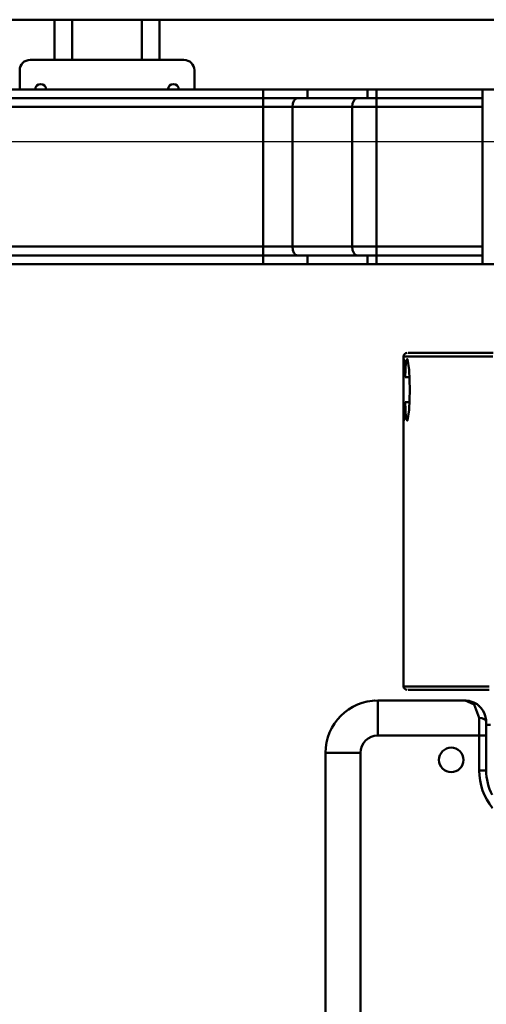
# Model space of a CAD drawing. Units: millimetres. Extents: x 59 to 11939, y 24 to 8424.
# Drawn here: x 3076 to 3193, y 2612 to 2858 of the extents above; entities that cross this region are included whole.
import ezdxf

# ---------------------------------------------------------------- set-up
doc = ezdxf.new("R2010")
doc.units = ezdxf.units.MM
doc.header["$MEASUREMENT"] = 0
doc.layers.add('(1) Shape lines', color=7, linetype='Continuous', lineweight=35, true_color=0x000000)
doc.layers.add('(6) Dimensions', color=7, linetype='Continuous', lineweight=35, true_color=0x000000)
doc.styles.add('Arial', font='arial.ttf')
doc.styles.add('Microsoft YaHei', font='arial.ttf')
doc.dimstyles.new('Vertex Style', dxfattribs={"dimscale": 20, "dimtxt": 0.18, "dimasz": 3.6, "dimexe": 1.8, "dimexo": 0.0625, "dimgap": 1.7, "dimtad": 1, "dimdec": 1, "dimdsep": 46, "dimtxsty": 'Arial', "dimblk1": 'CLOSED', "dimblk2": 'CLOSED', "dimsah": 1, "dimcen": 0.09, "dimdle": 1.8, "dimadec": 1, "dimazin": 2, "dimtfac": 0.65, "dimtdec": 4, "dimtmove": 0, "dimatfit": 3, "dimfxl": 1, "dimtolj": 1, "dimtzin": 0, "dimlwe": 25, "dimarcsym": 0})

# ---------------------------------------------------------------- blocks, each defined once
blk = doc.blocks.new('_Closed')
at = {"color": 0, "linetype": 'ByBlock', "lineweight": -2}
for p, q in [((-1, 0.166667), (0, 0)), ((-1, 0.166667), (-1, -0.166667)), ((0, 0), (-1, -0.166667)), ((0, 0), (-1, 0))]:
    blk.add_line(p, q, dxfattribs=at)
blk = doc.blocks.new('*D21')
at = {"layer": '(6) Dimensions', "color": 9, "lineweight": 25}
for p, q in [((5026.19, 2858.35), (5366.44, 2858.35)), ((5330.44, 2786.35), (5330.44, 547.29)), ((2189.35, 475.29), (5366.44, 475.29))]:
    blk.add_line(p, q, dxfattribs=at)
at = {"layer": 'Defpoints', "color": 0}
for p in [(5024.94, 2858.35), (2188.1, 475.29), (5330.44, 475.29)]:
    blk.add_point(p, dxfattribs=at)
at = {"layer": '(6) Dimensions', "color": 9, "lineweight": 25, "xscale": 72, "yscale": 72, "zscale": 72}
for p, rotation in [((5330.44, 2858.35), 90), ((5330.44, 475.29), 270)]:
    blk.add_blockref('_Closed', p, dxfattribs=dict(at, rotation=rotation))
at = {"layer": '(6) Dimensions', "color": 7, "lineweight": 35, "insert": (5264.08, 1228.22), "char_height": 70, "attachment_point": 5, "rotation": 90, "style": 'Microsoft YaHei'}
blk.add_mtext('\\A1;3450', dxfattribs=at)
blk = doc.blocks.new('*D33')
at = {"layer": '(6) Dimensions', "color": 9, "lineweight": 25}
for p, q in [((3277.94, 2827.8), (2719.47, 2827.8)), ((2755.47, 2755.8), (2755.47, 547.29)), ((2189.35, 475.29), (2791.47, 475.29))]:
    blk.add_line(p, q, dxfattribs=at)
at = {"layer": 'Defpoints', "color": 0}
for p in [(3279.19, 2827.8), (2188.1, 475.29), (2755.47, 475.29)]:
    blk.add_point(p, dxfattribs=at)
at = {"layer": '(6) Dimensions', "color": 9, "lineweight": 25, "xscale": 72, "yscale": 72, "zscale": 72}
for p, rotation in [((2755.47, 2827.8), 90), ((2755.47, 475.29), 270)]:
    blk.add_blockref('_Closed', p, dxfattribs=dict(at, rotation=rotation))
at = {"layer": '(6) Dimensions', "color": 7, "lineweight": 35, "insert": (2689.11, 1369.64), "char_height": 70, "attachment_point": 5, "rotation": 90, "style": 'Microsoft YaHei'}
blk.add_mtext('\\A1;3415', dxfattribs=at)
blk = doc.blocks.new('Crane_WorkSt_1_cb89f4d3-8e4c-4061-ac61-dabe92e7a5e4')
at = {"layer": '(1) Shape lines', "color": 7, "lineweight": 50, "ltscale": 60}
for p, q in [((3737, 2830.14), (259.5, 2830.14)), ((1527.5, 2830.14), (1527.5, 2818.64)), ((1532.5, 2830.14), (1532.5, 2818.64)), ((1552.5, 2830.14), (1552.5, 2818.64)), ((1557.5, 2830.14), (1557.5, 2818.64)), ((1527.5, 2818.64), (1520.5, 2818.64)), ((1527.5, 2818.64), (1532.5, 2818.64)), ((1532.5, 2818.64), (1552.5, 2818.64)), ((1552.5, 2818.64), (1557.5, 2818.64)), ((1564.5, 2818.64), (1557.5, 2818.64)), ((1517.5, 2815.64), (1517.5, 2810.14)), ((1567.5, 2810.14), (1567.5, 2815.64)), ((1482.82, 2810.14), (1587.18, 2810.14)), ((1587.18, 2810.14), (1587.18, 2807.64)), ((1587.18, 2810.14), (1599.9, 2810.14)), ((1599.9, 2810.14), (1599.9, 2807.64)), ((1599.9, 2810.14), (1617.01, 2810.14)), ((1617.01, 2810.14), (1617.01, 2807.64)), ((1617.01, 2810.14), (1619.62, 2810.14)), ((1619.62, 2810.14), (1619.62, 2807.64)), ((1619.62, 2810.14), (1650, 2810.14)), ((1650, 2760.14), (1650, 2810.14)), ((1702.51, 2810.14), (1650, 2810.14)), ((1482.82, 2807.64), (1587.18, 2807.64)), ((1587.18, 2807.64), (1587.18, 2805.14)), ((1587.18, 2807.64), (1599.9, 2807.64)), ((1599.9, 2807.64), (1617.01, 2807.64)), ((1617.01, 2807.64), (1619.62, 2807.64)), ((1619.62, 2807.64), (1619.62, 2805.14)), ((1619.62, 2807.64), (1650, 2807.64)), ((1482.82, 2805.14), (1587.18, 2805.14)), ((1587.18, 2765.14), (1587.18, 2805.14)), ((1587.18, 2805.14), (1595.56, 2805.14)), ((1595.56, 2765.14), (1595.56, 2805.14)), ((1595.56, 2805.14), (1612.68, 2805.14)), ((1612.68, 2805.14), (1619.62, 2805.14)), ((1612.68, 2765.14), (1612.68, 2805.14)), ((1619.62, 2805.14), (1650, 2805.14)), ((1619.62, 2765.14), (1619.62, 2805.14)), ((1587.18, 2765.14), (1482.82, 2765.14)), ((1587.18, 2765.14), (1587.18, 2762.64)), ((1595.56, 2765.14), (1587.18, 2765.14)), ((1612.68, 2765.14), (1595.56, 2765.14)), ((1619.62, 2765.14), (1612.68, 2765.14)), ((1650, 2765.14), (1619.62, 2765.14)), ((1619.62, 2765.14), (1619.62, 2762.64)), ((1482.82, 2762.64), (1587.18, 2762.64)), ((1587.18, 2760.14), (1587.18, 2762.64)), ((1587.18, 2762.64), (1599.9, 2762.64)), ((1599.9, 2762.64), (1617.01, 2762.64)), ((1599.9, 2760.14), (1599.9, 2762.64)), ((1617.01, 2760.14), (1617.01, 2762.64)), ((1617.01, 2762.64), (1619.62, 2762.64)), ((1619.62, 2762.64), (1650, 2762.64)), ((1619.62, 2760.14), (1619.62, 2762.64)), ((1482.82, 2760.14), (1587.18, 2760.14)), ((1587.18, 2760.14), (1599.9, 2760.14)), ((1599.9, 2760.14), (1617.01, 2760.14)), ((1617.01, 2760.14), (1619.62, 2760.14)), ((1619.62, 2760.14), (1650, 2760.14)), ((1650, 2760.14), (1702.51, 2760.14)), ((1627.39, 2733.69), (1652.87, 2733.69)), ((1627.39, 2729.49), (1627.39, 2733.69)), ((1652.97, 2734.69), (1628.66, 2734.69)), ((1629.06, 2727.74), (1627.78, 2727.74)), ((1627.39, 2639.19), (1627.39, 2718.8)), ((1629.06, 2720.55), (1627.78, 2720.55)), ((1628.66, 2638.19), (1651.89, 2638.19)), ((1620, 2635.14), (1620, 2625.14)), ((1645, 2635.14), (1620, 2635.14)), ((1649, 2630.14), (1649, 2625.14)), ((1651, 2625.14), (1651, 2629.14)), ((1652.23, 2628.14), (1651, 2628.14)), ((1620, 2625.14), (1649, 2625.14)), ((1649, 2625.14), (1649, 2615.14)), ((1649, 2625.14), (1651, 2625.14)), ((1651, 2615.14), (1651, 2625.14)), ((1605, 2620.14), (1605, 2458.77)), ((1615, 2620.14), (1605, 2620.14)), ((1615, 2458.77), (1615, 2620.14)), ((1649, 2615.14), (1651, 2615.14))]:
    blk.add_line(p, q, dxfattribs=at)
at = {"layer": '(1) Shape lines', "color": 7, "lineweight": 50, "ltscale": 20}
for p, q in [((1645, 2635.14), (1645.06, 2635.14)), ((1645.06, 2635.14), (1646.26, 2635.01)), ((1645.06, 2635.14), (1645.06, 2635.14)), ((1646.26, 2635.01), (1646.37, 2634.98)), ((1646.37, 2634.98), (1647.45, 2634.6)), ((1646.38, 2634.98), (1646.4, 2634.98)), ((1647.45, 2634.6), (1647.66, 2634.52))]:
    blk.add_line(p, q, dxfattribs=at)
at = {"layer": '(1) Shape lines', "color": 7, "lineweight": 50, "ltscale": 60}
for points in [[(1627.78, 2720.55), (1627.6, 2716.16), (1627.44, 2715.33), (1627.39, 2718.45), (1627.39, 2724.14), (1627.39, 2729.84), (1627.44, 2732.96), (1627.6, 2732.13), (1627.78, 2727.74)], [(1627.78, 2727.74), (1628.02, 2732.13), (1628.45, 2732.96), (1628.93, 2729.84), (1629.14, 2724.14), (1628.93, 2718.44), (1628.45, 2715.33), (1628.02, 2716.15), (1627.78, 2720.55)], [(1651.86, 2639.19), (1627.39, 2639.19), (1627.39, 2639.19)], [(1645, 2635.14), (1647.59, 2633.96), (1649, 2630.14)]]:
    blk.add_lwpolyline(points, dxfattribs=at)
blk.add_circle((1641, 2618.14), 3.5, dxfattribs=at)
for centre, radius, start, end in [((1520.5, 2815.64), 3, 90, 180), ((1564.5, 2815.64), 3, 0, 90), ((1523.5, 2810.14), 1.57, 0, 180), ((1561.5, 2810.14), 1.57, 0, 180), ((1628.39, 2733.69), 1, 90, 180), ((1628.39, 2639.19), 1, 180, 270), ((1620, 2620.14), 15, 90, 180), ((1619.06, 2633.11), 2, 89.6952, 94.1644), ((1645, 2629.14), 6, 87.5909, 90), ((1645, 2629.14), 6, 76.778, 77.5145), ((1645, 2629.14), 6, 76.5219, 76.7144), ((1645, 2629.14), 6, 0, 63.6799), ((1645, 2629.14), 6, 48.4641, 55.1959), ((1645, 2629.14), 6, 0, 6.352), ((1620, 2620.14), 5, 90, 180), ((1666, 2615.14), 17, 180, 219.3782), ((1666, 2615.14), 15, 180, 207.9496)]:
    blk.add_arc(centre, radius, start, end, dxfattribs=at)
for centre, major_axis, ratio, start_param, end_param in [((1597.01, 2805.14), (0, 2.5), 0.578017, 0.000007, 1.570796), ((1614.12, 2805.14), (0, 2.5), 0.578017, 0, 1.570796), ((1597.01, 2765.14), (0, -2.5), 0.578017, 4.712389, 6.283185), ((1614.12, 2765.14), (0, -2.5), 0.578017, 4.712389, 6.283185), ((1649, 2629.14), (2, 0), 0.5, 0, 1.570796)]:
    blk.add_ellipse(centre, major_axis=major_axis, ratio=ratio, start_param=start_param, end_param=end_param, dxfattribs=at)

msp = doc.modelspace()

# ---------------------------------------------------------------- block references
at = {"color": 7, "xscale": 0.8728718175751409, "yscale": 0.8728718175751409}
msp.add_blockref('Crane_WorkSt_1_cb89f4d3-8e4c-4061-ac61-dabe92e7a5e4', (1751.669, 388), dxfattribs=at)

# ---------------------------------------------------------------- dimensions: what is measured, and where the dimension line sits
at = {"layer": '(6) Dimensions', "color": 0, "lineweight": 35}
for base, p1, override, picture, middle in [((5330.444, 475.287), (5024.938, 2858.352), {"dimtxt": 3.5, "dimgap": 1.53125, "dimlfac": 1.447715, "dimtxsty": 'Microsoft YaHei', "dimcen": 0, "dimclrd": 9, "dimclre": 9, "dimclrt": 7, "dimlwd": 25}, '*D21', (5330.444, 1228.218)), ((2755.472, 475.287), (3279.195, 2827.802), {"dimtxt": 3.5, "dimgap": 1.53125, "dimlfac": 1.451638, "dimtxsty": 'Microsoft YaHei', "dimcen": 0, "dimclrd": 9, "dimclre": 9, "dimclrt": 7, "dimlwd": 25}, '*D33', (2755.472, 1369.639))]:
    dim = msp.add_linear_dim(base=base, p1=p1, p2=(2188.105, 475.287), angle=90, dimstyle='Vertex Style', override=override, dxfattribs=at)
    dim.commit()
    dim.dimension.update_dxf_attribs({"geometry": picture, "text_midpoint": middle, "dimtype": 160})

doc.saveas('drawing.dxf')
